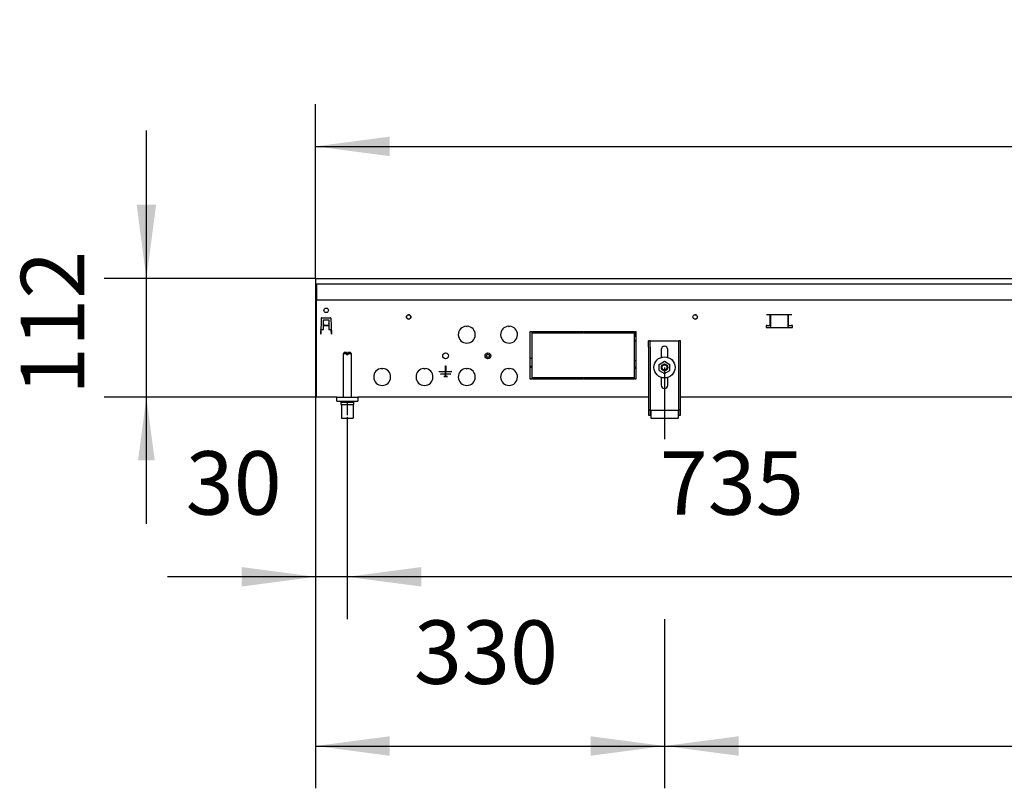
# Model space of a CAD drawing. Units: millimetres. Extents: x -180 to 7975, y -122 to 5841.
# Drawn here: x 3263 to 4194, y 1917 to 2644 of the extents above; entities that cross this region are included whole.
import ezdxf

# ---------------------------------------------------------------- set-up
doc = ezdxf.new("R2010")
doc.units = ezdxf.units.MM
doc.linetypes.add('DOT_CENTER', pattern=[14, 12, -1, 0, -1])
doc.layers.add('1', color=7, linetype='Continuous')
doc.styles.add('CONVERTER_14', font='txt.shx', dxfattribs={"width": 0.9})
doc.dimstyles.new('ME10_DIM_102', dxfattribs={"dimtxt": 60, "dimasz": 70, "dimexe": 40, "dimexo": 0, "dimgap": 40, "dimtad": 1, "dimdsep": 46, "dimtxsty": 'CONVERTER_14', "dimsah": 1, "dimcen": 0.09, "dimclrd": 2, "dimclre": 2, "dimclrt": 3, "dimadec": 0, "dimazin": 0, "dimtfac": 1, "dimtdec": 4, "dimtix": 1, "dimtmove": 0, "dimatfit": 3, "dimfxl": 1, "dimtolj": 1, "dimtzin": 0, "dimarcsym": 0})
doc.dimstyles.new('ME10_DIM_104', dxfattribs={"dimtxt": 60, "dimasz": 70, "dimexe": 40, "dimexo": 0, "dimgap": 40, "dimtad": 1, "dimdsep": 46, "dimtxsty": 'CONVERTER_14', "dimsah": 1, "dimcen": 0.09, "dimclrd": 2, "dimclre": 2, "dimclrt": 3, "dimadec": 0, "dimazin": 0, "dimtfac": 1, "dimtdec": 4, "dimtix": 1, "dimtmove": 0, "dimatfit": 3, "dimfxl": 1, "dimtolj": 1, "dimtzin": 0, "dimarcsym": 0})
doc.dimstyles.new('ME10_DIM_108', dxfattribs={"dimtxt": 60, "dimasz": 70, "dimexe": 40, "dimexo": 0, "dimgap": 40, "dimtad": 1, "dimdsep": 46, "dimtxsty": 'CONVERTER_14', "dimsah": 1, "dimcen": 0.09, "dimclrd": 2, "dimclre": 2, "dimclrt": 3, "dimadec": 0, "dimazin": 0, "dimtfac": 1, "dimtdec": 4, "dimtix": 1, "dimtmove": 0, "dimatfit": 3, "dimfxl": 1, "dimtolj": 1, "dimtzin": 0, "dimarcsym": 0})
doc.dimstyles.new('ME10_DIM_110', dxfattribs={"dimtxt": 60, "dimasz": 70, "dimexe": 40, "dimexo": 0, "dimgap": 40, "dimtad": 1, "dimdsep": 46, "dimtxsty": 'CONVERTER_14', "dimsah": 1, "dimcen": 0.09, "dimclrd": 2, "dimclre": 2, "dimclrt": 3, "dimadec": 0, "dimazin": 0, "dimtfac": 1, "dimtdec": 4, "dimtix": 1, "dimtmove": 0, "dimatfit": 3, "dimfxl": 1, "dimtolj": 1, "dimtzin": 0, "dimarcsym": 0})
doc.dimstyles.new('ME10_DIM_123', dxfattribs={"dimtxt": 60, "dimasz": 60, "dimexe": 40, "dimexo": 0, "dimgap": 40, "dimtad": 1, "dimdsep": 46, "dimtxsty": 'CONVERTER_14', "dimsah": 1, "dimcen": 0.09, "dimclrd": 2, "dimclre": 2, "dimclrt": 3, "dimadec": 0, "dimazin": 0, "dimtfac": 1, "dimtdec": 4, "dimtix": 1, "dimtmove": 0, "dimatfit": 3, "dimfxl": 1, "dimtolj": 1, "dimtzin": 0, "dimarcsym": 0})
doc.dimstyles.new('ME10_DIM_128', dxfattribs={"dimtxt": 60, "dimasz": 70, "dimexe": 40, "dimexo": 0, "dimgap": 40, "dimtad": 1, "dimdsep": 46, "dimtxsty": 'CONVERTER_14', "dimsah": 1, "dimcen": 0.09, "dimclrd": 2, "dimclre": 2, "dimclrt": 3, "dimadec": 0, "dimazin": 0, "dimtfac": 1, "dimtdec": 4, "dimtix": 1, "dimtmove": 0, "dimatfit": 3, "dimfxl": 1, "dimtolj": 1, "dimtzin": 0, "dimarcsym": 0})

# ---------------------------------------------------------------- blocks, each defined once
blk = doc.blocks.new('*D97')
at = {"layer": '1', "color": 2, "linetype": 'Continuous'}
for p, q in [((3542.33, 2394.31), (3542.33, 1917.12)), ((3872.33, 2315.11), (3872.33, 2247.12)), ((3872.33, 2077.12), (3872.33, 1917.12)), ((3542.33, 1957.12), (3872.33, 1957.12))]:
    blk.add_line(p, q, dxfattribs=at)
at = {"layer": '1', "color": 2}
for points in [[(3612.33, 1966.33), (3612.33, 1947.9), (3542.33, 1957.12)], [(3802.33, 1947.9), (3802.33, 1966.33), (3872.33, 1957.12)]]:
    blk.add_solid(points, dxfattribs=at)
at = {"layer": '1', "color": 3, "insert": (3635.33, 1997.12), "char_height": 60, "attachment_point": 7, "rotation": 0.00014, "line_spacing_factor": 0.60024, "style": 'CONVERTER_14'}
blk.add_mtext('330', dxfattribs=at)
blk = doc.blocks.new('*D99')
at = {"layer": '1', "color": 2, "linetype": 'Continuous'}
for p, q in [((3872.33, 2315.11), (3872.33, 2247.12)), ((6222.33, 2315.11), (6222.33, 2247.12)), ((3872.33, 2077.12), (3872.33, 1917.12)), ((6222.33, 2074.44), (6222.33, 1917.12)), ((3872.33, 1957.12), (6222.33, 1957.12))]:
    blk.add_line(p, q, dxfattribs=at)
at = {"layer": '1', "color": 2}
for points in [[(3942.33, 1966.33), (3942.33, 1947.9), (3872.33, 1957.12)], [(6152.33, 1947.9), (6152.33, 1966.33), (6222.33, 1957.12)]]:
    blk.add_solid(points, dxfattribs=at)
at = {"layer": '1', "color": 3, "insert": (4948.33, 1997.12), "char_height": 60, "attachment_point": 7, "rotation": 0.00014, "line_spacing_factor": 0.60024, "style": 'CONVERTER_14'}
blk.add_mtext('2350', dxfattribs=at)
blk = doc.blocks.new('*D103')
at = {"layer": '1', "color": 2, "linetype": 'Continuous'}
for p, q in [((3572.33, 2265.12), (3572.33, 2077.12)), ((4307.33, 2267.12), (4307.33, 2077.12)), ((4307.33, 2117.12), (3572.33, 2117.12))]:
    blk.add_line(p, q, dxfattribs=at)
at = {"layer": '1', "color": 2}
for points in [[(3642.33, 2126.33), (3642.33, 2107.9), (3572.33, 2117.12)], [(4237.33, 2107.9), (4237.33, 2126.33), (4307.33, 2117.12)]]:
    blk.add_solid(points, dxfattribs=at)
at = {"layer": '1', "color": 3, "insert": (3867.83, 2157.12), "char_height": 60, "attachment_point": 7, "rotation": 0.00014, "line_spacing_factor": 0.60024, "style": 'CONVERTER_14'}
blk.add_mtext('735', dxfattribs=at)
blk = doc.blocks.new('*D105')
at = {"layer": '1', "color": 2, "linetype": 'Continuous'}
for p, q in [((3542.33, 2394.11), (3542.33, 2077.12)), ((3572.33, 2265.12), (3572.33, 2077.12)), ((3542.33, 2117.12), (3402.33, 2117.12)), ((3572.33, 2117.12), (3542.33, 2117.12)), ((3712.33, 2117.12), (3572.33, 2117.12))]:
    blk.add_line(p, q, dxfattribs=at)
at = {"layer": '1', "color": 2}
for points in [[(3472.33, 2107.9), (3472.33, 2126.33), (3542.33, 2117.12)], [(3642.33, 2126.33), (3642.33, 2107.9), (3572.33, 2117.12)]]:
    blk.add_solid(points, dxfattribs=at)
at = {"layer": '1', "color": 3, "insert": (3419.46, 2157.12), "char_height": 60, "attachment_point": 7, "rotation": 0.00014, "line_spacing_factor": 0.60024, "style": 'CONVERTER_14'}
blk.add_mtext('30', dxfattribs=at)
blk = doc.blocks.new('*D118')
at = {"layer": '1', "color": 2, "linetype": 'Continuous'}
for p, q in [((3382.33, 2399.11), (3382.33, 2539.11)), ((3542.33, 2399.11), (3342.33, 2399.11)), ((3382.33, 2287.12), (3382.33, 2399.11)), ((3562.33, 2287.12), (3342.33, 2287.12)), ((3382.33, 2167.12), (3382.33, 2287.12))]:
    blk.add_line(p, q, dxfattribs=at)
at = {"layer": '1', "color": 2}
for points in [[(3373.12, 2469.11), (3391.55, 2469.11), (3382.33, 2399.11)], [(3390.23, 2227.12), (3374.43, 2227.12), (3382.33, 2287.12)]]:
    blk.add_solid(points, dxfattribs=at)
at = {"layer": '1', "color": 3, "insert": (3342.33, 2289.11), "char_height": 60, "attachment_point": 7, "rotation": 90, "line_spacing_factor": 0.60024, "style": 'CONVERTER_14'}
blk.add_mtext('112', dxfattribs=at)
blk = doc.blocks.new('*D123')
at = {"layer": '1', "color": 2, "linetype": 'Continuous'}
for p, q in [((3542.33, 2398.91), (3542.33, 2564.12)), ((6542.33, 2399.11), (6542.33, 2564.12)), ((3542.33, 2524.12), (6542.33, 2524.12))]:
    blk.add_line(p, q, dxfattribs=at)
at = {"layer": '1', "color": 2}
for points in [[(3612.33, 2533.33), (3612.33, 2514.9), (3542.33, 2524.12)], [(6472.33, 2514.9), (6472.33, 2533.33), (6542.33, 2524.12)]]:
    blk.add_solid(points, dxfattribs=at)
at = {"layer": '1', "color": 3, "insert": (4943.33, 2564.12), "char_height": 60, "attachment_point": 7, "rotation": 0.00014, "line_spacing_factor": 0.60024, "style": 'CONVERTER_14'}
blk.add_mtext('3000', dxfattribs=at)

msp = doc.modelspace()

# ---------------------------------------------------------------- linework, layer by layer
at = {"color": 1, "linetype": 'Continuous'}
for p, q in [((3542.332, 2399.112), (6542.332, 2399.112)), ((3542.332, 2399.112), (3542.332, 2398.912)), ((3542.332, 2398.912), (3542.332, 2394.313)), ((3542.332, 2394.313), (3542.332, 2394.113)), ((3542.332, 2394.113), (6542.332, 2394.113)), ((3542.332, 2394.113), (3542.332, 2382.913)), ((3543.332, 2394.113), (3543.332, 2381.963)), ((3542.332, 2382.913), (3542.332, 2382.113)), ((3542.332, 2382.113), (3543.332, 2382.113)), ((3543.332, 2381.963), (3543.332, 2379.113)), ((3543.332, 2377.513), (3543.332, 2379.113)), ((3543.332, 2379.113), (6541.332, 2379.113)), ((3543.332, 2289.966), (3543.332, 2377.513)), ((3547.774, 2361.631), (3547.349, 2346.614)), ((3548.273, 2362.113), (3556.39, 2362.113)), ((3549.832, 2360.114), (3554.832, 2360.114)), ((3549.832, 2350.864), (3549.832, 2360.114)), ((3549.932, 2356.457), (3549.932, 2356.628)), ((3549.932, 2356.457), (3549.932, 2354.826)), ((3554.732, 2356.457), (3554.732, 2356.628)), ((3554.732, 2356.457), (3554.732, 2354.826)), ((3554.832, 2360.114), (3554.832, 2350.864)), ((3556.89, 2361.631), (3557.314, 2346.614)), ((3992.778, 2364.863), (3968.861, 2364.863)), ((3972.184, 2354.854), (3972.184, 2364.863)), ((3972.82, 2352.854), (3972.82, 2364.863)), ((3988.819, 2364.863), (3988.819, 2352.854)), ((3989.455, 2354.854), (3989.455, 2364.863)), ((3547.398, 2350.864), (3547.265, 2347.052)), ((3547.332, 2350.864), (3549.832, 2350.864)), ((3547.349, 2346.614), (3547.386, 2347.675)), ((3547.386, 2347.675), (3547.453, 2349.589)), ((3547.466, 2349.942), (3547.398, 2350.864)), ((3547.466, 2349.942), (3547.453, 2349.589)), ((3549.932, 2354.826), (3549.932, 2354.404)), ((3554.732, 2354.826), (3549.932, 2354.826)), ((3554.732, 2354.404), (3549.932, 2354.404)), ((3554.732, 2354.404), (3549.932, 2354.404)), ((3554.732, 2354.826), (3554.732, 2354.404)), ((3554.832, 2350.864), (3557.332, 2350.864)), ((3557.198, 2349.942), (3557.166, 2350.864)), ((3557.198, 2349.942), (3557.166, 2350.864)), ((3557.198, 2349.942), (3557.21, 2349.589)), ((3557.277, 2347.675), (3557.21, 2349.589)), ((3557.314, 2346.614), (3557.277, 2347.675)), ((3684.828, 2354.098), (3685.328, 2353.598)), ((3685.328, 2353.598), (3685.828, 2354.098)), ((3724.827, 2354.098), (3725.327, 2353.598)), ((3725.327, 2353.598), (3725.827, 2354.098)), ((3745.332, 2349.114), (3746.832, 2349.114)), ((3745.332, 2304.115), (3745.332, 2349.114)), ((3746.832, 2349.114), (3746.832, 2304.115)), ((3747.332, 2347.614), (3747.332, 2349.114)), ((3747.332, 2349.114), (3795.081, 2349.114)), ((3795.081, 2347.614), (3747.332, 2347.614)), ((3795.081, 2347.614), (3795.081, 2349.114)), ((3795.581, 2349.114), (3795.581, 2347.614)), ((3795.581, 2349.114), (3843.329, 2349.114)), ((3843.329, 2347.614), (3795.581, 2347.614)), ((3800.673, 2349.114), (3800.748, 2348.578)), ((3802.341, 2349.114), (3802.341, 2347.614)), ((3817.34, 2349.114), (3817.34, 2347.614)), ((3818.933, 2348.578), (3819.008, 2349.114)), ((3822.84, 2349.114), (3822.84, 2348.423)), ((3822.84, 2348.423), (3822.84, 2347.577)), ((3826.53, 2349.171), (3826.53, 2348.246)), ((3826.53, 2348.246), (3826.658, 2347.614)), ((3826.658, 2347.614), (3826.724, 2348.19)), ((3826.724, 2348.19), (3826.852, 2349.03)), ((3837.706, 2349.039), (3837.835, 2348.187)), ((3837.835, 2348.187), (3838.029, 2347.614)), ((3838.029, 2348.246), (3838.029, 2349.171)), ((3838.029, 2347.614), (3838.029, 2348.246)), ((3843.329, 2349.114), (3843.329, 2347.614)), ((3843.829, 2349.114), (3845.329, 2349.114)), ((3843.829, 2304.115), (3843.829, 2349.114)), ((3844.484, 2345.989), (3843.829, 2349.067)), ((3845.329, 2349.114), (3845.329, 2304.115)), ((3968.32, 2354.854), (3968.32, 2352.854)), ((3968.861, 2354.854), (3968.32, 2354.854)), ((3968.32, 2352.854), (3993.319, 2352.854)), ((3969.498, 2354.854), (3968.861, 2354.854)), ((3969.498, 2354.854), (3972.184, 2354.854)), ((3972.184, 2354.854), (3972.82, 2354.854)), ((3988.819, 2354.854), (3989.455, 2354.854)), ((3989.455, 2354.854), (3992.141, 2354.854)), ((3992.778, 2354.854), (3992.141, 2354.854)), ((3993.319, 2354.854), (3992.778, 2354.854)), ((3993.319, 2352.854), (3993.319, 2354.854)), ((3843.793, 2339.502), (3844.043, 2339.857)), ((3844.043, 2339.857), (3844.244, 2340.051)), ((3844.244, 2340.051), (3844.469, 2340.215)), ((3844.469, 2340.215), (3844.716, 2340.346)), ((3845.329, 2344.09), (3844.484, 2345.989)), ((3844.716, 2340.346), (3844.978, 2340.441)), ((3844.978, 2340.441), (3845.251, 2340.499)), ((3857.333, 2334.114), (3857.333, 2340.114)), ((3858.833, 2340.114), (3857.333, 2340.114)), ((3858.833, 2340.114), (3885.832, 2340.114)), ((3858.833, 2334.114), (3858.833, 2340.114)), ((3885.832, 2334.114), (3885.832, 2340.114)), ((3887.332, 2340.114), (3885.832, 2340.114)), ((3887.332, 2334.114), (3887.332, 2340.114)), ((3569.331, 2329.114), (3568.331, 2328.114)), ((3568.331, 2328.114), (3568.331, 2287.116)), ((3571.731, 2328.114), (3568.331, 2328.114)), ((3571.731, 2329.114), (3569.331, 2329.114)), ((3571.731, 2329.114), (3571.731, 2328.114)), ((3571.731, 2328.114), (3571.731, 2327.115)), ((3572.931, 2328.114), (3572.931, 2329.114)), ((3575.331, 2329.114), (3572.931, 2329.114)), ((3572.931, 2328.114), (3572.931, 2327.115)), ((3576.331, 2328.114), (3572.931, 2328.114)), ((3576.331, 2328.114), (3575.331, 2329.114)), ((3576.331, 2287.116), (3576.331, 2328.114)), ((3857.333, 2334.114), (3857.333, 2275.386)), ((3858.833, 2334.114), (3858.833, 2275.386)), ((3869.133, 2331.914), (3869.133, 2324.491)), ((3875.532, 2324.491), (3875.532, 2331.914)), ((3885.832, 2275.386), (3885.832, 2334.114)), ((3887.332, 2275.386), (3887.332, 2334.114)), ((3572.931, 2327.115), (3571.731, 2327.115)), ((3746.832, 2323.665), (3745.332, 2323.665)), ((3843.829, 2321.704), (3845.019, 2321.704)), ((3845.329, 2321.704), (3845.019, 2321.704)), ((3845.019, 2321.704), (3845.329, 2321.704)), ((3867.333, 2318.002), (3872.333, 2320.888)), ((3872.333, 2320.888), (3877.332, 2318.002)), ((3604.83, 2314.099), (3605.33, 2313.599)), ((3605.33, 2313.599), (3605.83, 2314.099)), ((3644.829, 2314.099), (3645.329, 2313.599)), ((3645.329, 2313.599), (3645.829, 2314.099)), ((3659.329, 2311.215), (3665.229, 2311.215)), ((3659.329, 2311.215), (3659.329, 2311.015)), ((3659.329, 2311.015), (3659.329, 2311.215)), ((3665.359, 2311.015), (3659.329, 2311.015)), ((3665.359, 2311.015), (3659.329, 2311.015)), ((3665.229, 2316.515), (3665.429, 2316.515)), ((3665.229, 2316.515), (3665.429, 2316.515)), ((3665.359, 2311.015), (3665.229, 2316.515)), ((3665.229, 2311.215), (3665.229, 2316.515)), ((3665.229, 2311.215), (3665.359, 2311.015)), ((3665.359, 2311.015), (3665.429, 2311.215)), ((3671.228, 2311.115), (3665.359, 2311.015)), ((3671.228, 2311.115), (3665.359, 2311.015)), ((3665.359, 2308.965), (3665.359, 2311.015)), ((3665.359, 2311.015), (3665.359, 2308.965)), ((3665.359, 2311.015), (3665.359, 2308.965)), ((3665.429, 2316.515), (3665.429, 2311.215)), ((3665.429, 2311.215), (3671.228, 2311.115)), ((3684.828, 2314.099), (3685.328, 2313.599)), ((3685.328, 2313.599), (3685.828, 2314.099)), ((3724.827, 2314.099), (3725.327, 2313.599)), ((3725.327, 2313.599), (3725.827, 2314.099)), ((3745.332, 2316.365), (3746.832, 2316.365)), ((3745.332, 2316.365), (3746.832, 2316.365)), ((3745.332, 2315.365), (3746.832, 2315.365)), ((3843.829, 2313.333), (3845.329, 2315.931)), ((3867.333, 2312.228), (3867.333, 2318.002)), ((3867.333, 2312.228), (3872.333, 2309.342)), ((3871.23, 2312.334), (3870.938, 2312.459)), ((3871.383, 2312.269), (3871.23, 2312.334)), ((3872.091, 2318.105), (3872.284, 2318.105)), ((3872.284, 2318.105), (3872.574, 2318.105)), ((3872.333, 2309.342), (3877.332, 2312.228)), ((3873.524, 2312.372), (3873.283, 2312.269)), ((3873.727, 2312.459), (3873.524, 2312.372)), ((3877.332, 2312.228), (3877.332, 2318.002)), ((3660.429, 2308.865), (3665.359, 2308.965)), ((3665.359, 2308.765), (3660.429, 2308.865)), ((3670.228, 2308.865), (3660.429, 2308.865)), ((3665.359, 2306.715), (3663.679, 2306.615)), ((3663.679, 2306.615), (3666.978, 2306.615)), ((3663.679, 2306.615), (3666.978, 2306.615)), ((3665.359, 2308.965), (3670.228, 2308.865)), ((3670.228, 2308.865), (3665.359, 2308.765)), ((3665.359, 2306.715), (3665.359, 2308.765)), ((3665.359, 2306.715), (3665.359, 2308.765)), ((3665.359, 2308.765), (3665.359, 2306.715)), ((3666.978, 2306.615), (3665.359, 2306.715)), ((3746.832, 2304.115), (3745.332, 2304.115)), ((3747.332, 2305.615), (3795.081, 2305.615)), ((3747.332, 2304.115), (3747.332, 2305.615)), ((3795.081, 2304.115), (3747.332, 2304.115)), ((3795.081, 2305.615), (3795.081, 2304.115)), ((3795.581, 2305.615), (3843.329, 2305.615)), ((3795.581, 2304.115), (3795.581, 2305.615)), ((3843.329, 2304.115), (3795.581, 2304.115)), ((3819.82, 2305.615), (3819.82, 2305.123)), ((3819.82, 2305.123), (3819.82, 2304.277)), ((3819.82, 2304.277), (3819.82, 2304.115)), ((3825.019, 2305.615), (3825.019, 2305.401)), ((3825.019, 2305.615), (3825.019, 2305.401)), ((3825.019, 2304.115), (3825.019, 2305.401)), ((3843.395, 2304.847), (3842.952, 2305.615)), ((3843.329, 2305.256), (3843.271, 2305.615)), ((3843.329, 2305.615), (3843.329, 2304.115)), ((3845.329, 2304.115), (3843.829, 2304.115)), ((3869.133, 2305.739), (3869.133, 2298.315)), ((3875.532, 2298.315), (3875.532, 2305.739)), ((3543.332, 2287.116), (3543.332, 2289.966)), ((3562.332, 2287.116), (3543.332, 2287.116)), ((3562.331, 2287.116), (3582.331, 2287.116)), ((3562.331, 2283.116), (3562.331, 2287.116)), ((3562.331, 2283.116), (3582.331, 2283.116)), ((3566.331, 2282.116), (3566.331, 2280.116)), ((3566.331, 2282.116), (3578.331, 2282.116)), ((3568.331, 2283.116), (3568.331, 2282.116)), ((3576.331, 2282.116), (3576.331, 2283.116)), ((3578.331, 2282.116), (3578.331, 2280.116)), ((3857.333, 2287.116), (3582.331, 2287.116)), ((3582.331, 2287.116), (3582.331, 2283.116)), ((4297.332, 2287.116), (3887.332, 2287.116)), ((3907.077, 2287.096), (3906.067, 2287.096)), ((3916.076, 2287.096), (3908.576, 2287.096)), ((3566.331, 2280.116), (3578.331, 2280.116)), ((3566.831, 2280.116), (3566.831, 2267.116)), ((3577.831, 2280.116), (3577.831, 2267.116)), ((3857.333, 2275.386), (3858.833, 2275.386)), ((3857.333, 2275.386), (3857.333, 2275.116)), ((3857.333, 2275.116), (3857.333, 2270.116)), ((3857.333, 2275.116), (3858.833, 2275.116)), ((3858.833, 2275.386), (3858.833, 2275.116)), ((3858.833, 2275.116), (3858.833, 2271.616)), ((3859.333, 2274.616), (3885.332, 2274.616)), ((3859.333, 2274.616), (3859.333, 2273.616)), ((3859.333, 2273.616), (3859.333, 2268.116)), ((3885.332, 2274.616), (3885.332, 2273.616)), ((3885.332, 2273.616), (3885.332, 2268.116)), ((3885.832, 2275.386), (3887.332, 2275.386)), ((3885.832, 2275.116), (3885.832, 2275.386)), ((3885.832, 2271.616), (3885.832, 2275.116)), ((3885.832, 2275.116), (3887.332, 2275.116)), ((3887.332, 2275.116), (3887.332, 2275.386)), ((3887.332, 2270.116), (3887.332, 2275.116)), ((3566.831, 2267.116), (3577.831, 2267.116)), ((3857.333, 2270.116), (3858.833, 2270.116)), ((3858.833, 2271.616), (3858.833, 2270.116)), ((3858.833, 2271.616), (3859.333, 2271.616)), ((3858.833, 2270.116), (3859.333, 2270.116)), ((3859.333, 2268.116), (3859.333, 2267.116)), ((3859.333, 2267.116), (3885.332, 2267.116)), ((3885.332, 2271.616), (3885.832, 2271.616)), ((3885.332, 2270.116), (3885.832, 2270.116)), ((3885.332, 2268.116), (3885.332, 2267.116)), ((3885.832, 2270.116), (3885.832, 2271.616)), ((3885.832, 2270.116), (3887.332, 2270.116))]:
    msp.add_line(p, q, dxfattribs=at)
for centre, radius in [((3552.332, 2369.113), 2.1), ((3630.33, 2362.863), 2.1), ((3901.322, 2362.863), 2.1), ((3665.329, 2326.115), 2.75), ((3705.327, 2326.115), 2.75), ((3705.327, 2326.115), 1.481), ((3872.333, 2315.115), 10), ((3872.333, 2315.115), 3), ((3872.333, 2315.115), 2.5)]:
    msp.add_circle(centre, radius, dxfattribs=at)
for centre, radius, start, end in [((3552.332, 2369.113), 2.1, 179.995899, 202.495483), ((3548.273, 2361.614), 0.5, 90, 178), ((3556.39, 2361.614), 0.5, 2, 90), ((3630.33, 2362.863), 2.1, 141.818783, 218.181217), ((3630.329, 2362.863), 2.1, 76.362401, 120.000609), ((3630.33, 2362.863), 2.1, 239.998856, 305.454938), ((3630.33, 2362.863), 2.1, 54.546157, 76.36403), ((3630.33, 2362.863), 2.1, 327.272278, 32.727722), ((3901.322, 2362.863), 2.1, 76.362401, 120.000609), ((3901.322, 2362.863), 2.1, 239.998856, 305.454938), ((3901.322, 2362.863), 2.1, 54.546157, 76.36403), ((3901.322, 2362.863), 2.1, 327.272278, 32.727722), ((3685.328, 2346.114), 8, 93.583322, 86.416678), ((3725.327, 2346.114), 8, 93.583322, 86.416678), ((3872.333, 2331.914), 3.2, 0, 180), ((3605.33, 2306.115), 8, 93.583322, 86.416678), ((3645.329, 2306.115), 8, 93.583322, 86.416678), ((3685.328, 2306.115), 8, 93.583322, 86.416678), ((3725.327, 2306.115), 8, 93.583322, 86.416678), ((3872.333, 2315.115), 3, 94.61528, 242.307777), ((3872.333, 2315.115), 3, 251.53824, 279.231226), ((3872.333, 2315.115), 3, 297.692223, 85.38472), ((3872.333, 2315.115), 3, 279.231535, 288.461916), ((3872.333, 2298.315), 3.2, 180, 0)]:
    msp.add_arc(centre, radius, start, end, dxfattribs=at)
for points in [[(3800.748, 2348.578), (3800.836, 2348.162), (3800.944, 2347.75)], [(3818.737, 2347.75), (3818.845, 2348.162), (3818.933, 2348.578)]]:
    msp.add_spline(points, degree=3, dxfattribs=at)
at = {"layer": '1', "color": 6, "linetype": 'DOT_CENTER'}
msp.add_line((3572.331, 2282.116), (3572.331, 2265.116), dxfattribs=at)

# ---------------------------------------------------------------- dimensions: what is measured, and where the dimension line sits
at = {"layer": '1'}
for base, p1, p2, dimstyle, picture, middle in [((3542.332, 2524.118), (6542.332, 2399.112), (3542.332, 2398.912), 'ME10_DIM_128', '*D123', (5042.332, 2594.118)), ((3572.331, 2117.118), (3542.332, 2394.113), (3572.331, 2265.116), 'ME10_DIM_110', '*D105', (3464.458, 2187.118)), ((3542.332, 1957.118), (3872.333, 2315.115), (3542.332, 2394.313), 'ME10_DIM_102', '*D97', (3707.332, 2027.118)), ((3872.333, 1957.118), (6222.332, 2315.115), (3872.333, 2315.115), 'ME10_DIM_104', '*D99', (5047.332, 2027.118)), ((4307.332, 2117.118), (3572.331, 2265.116), (4307.332, 2267.116), 'ME10_DIM_108', '*D103', (3939.831, 2187.118))]:
    dim = msp.add_linear_dim(base=base, p1=p1, p2=p2, dimstyle=dimstyle, dxfattribs=at)
    dim.commit()
    dim.dimension.update_dxf_attribs({"geometry": picture, "text_midpoint": middle, "text_rotation": 0.000139})
dim = msp.add_linear_dim(base=(3382.332, 2287.116), p1=(3542.332, 2399.112), p2=(3562.332, 2287.116), angle=90, dimstyle='ME10_DIM_123', dxfattribs=at)
dim.commit()
dim.dimension.update_dxf_attribs({"geometry": '*D118', "text_midpoint": (3312.332, 2343.114), "text_rotation": 90})

doc.saveas('drawing.dxf')
